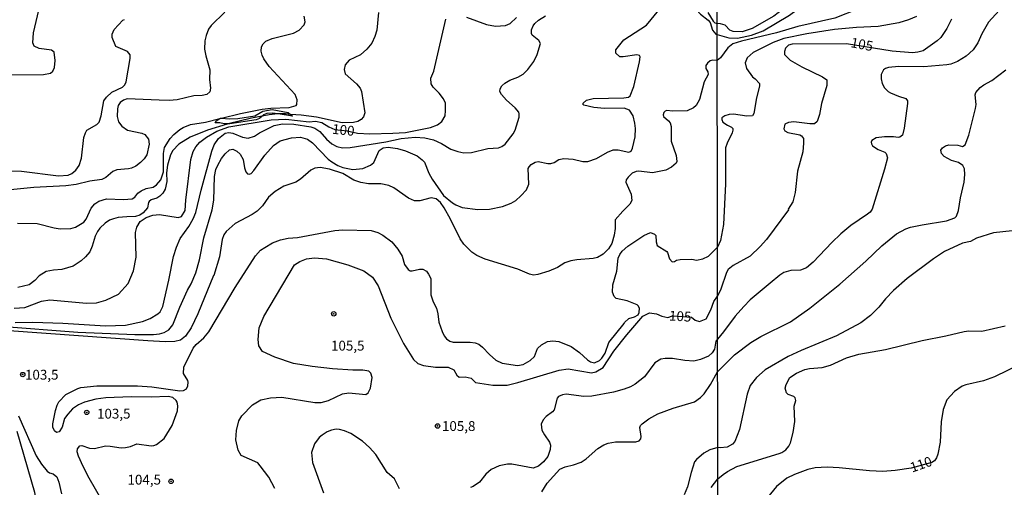
# Model space of a CAD drawing. Extents: x 183118 to 185535, y 1674282 to 1677059.
# Drawn here: x 184873 to 185123, y 1675233 to 1675352 of the extents above; entities that cross this region are included whole.
import ezdxf
from ezdxf.enums import TextEntityAlignment as Align

# ---------------------------------------------------------------- set-up
doc = ezdxf.new("R2010")
doc.units = 0
doc.header["$MEASUREMENT"] = 0
doc.layers.get('0').update_dxf_attribs({"linetype": 'CONTINUOUS'})
for name, color, linetype in [('IMAGEM', 7, 'CONTINUOUS'), ('V-BARRANCO', 6, 'CONTINUOUS'), ('V-CURVA_DE_NIVEL', 4, 'CONTINUOUS'), ('V-CURVA_MESTRA', 1, 'CONTINUOUS'), ('V-PONTO_DE_APARELHO', 4, 'CONTINUOUS'), ('V-TEXTO_DE_ALTIMETRIA', 7, 'CONTINUOUS'), ('X-LIMITE_1000', 7, 'CONTINUOUS')]:
    doc.layers.add(name, color=color, linetype=linetype)
picture_1 = doc.add_image_def('image1.jpg', size_in_pixel=(4027, 4628))

# ---------------------------------------------------------------- blocks, each defined once
blk = doc.blocks.new('805')
at = {"color": 0, "linetype": 'ByBlock', "lineweight": -2}
for radius in [0.562, 0.0806]:
    blk.add_circle((0, 0), radius, dxfattribs=at)

msp = doc.modelspace()

# ---------------------------------------------------------------- linework, layer by layer
at = {"layer": 'V-BARRANCO'}
msp.add_lwpolyline([(184938.37, 1675327.71), (184936.94, 1675327.92), (184935.5, 1675327.8), (184934.65, 1675327.5), (184934.3, 1675327.17), (184933.65, 1675326.56), (184932.75, 1675326.21), (184926.06, 1675325.19), (184925.69, 1675325.2), (184924.62, 1675325.24), (184923.54, 1675325.46), (184922.33, 1675325.43), (184922.58, 1675325.94), (184923.57, 1675326.55), (184923.75, 1675326.66), (184923.95, 1675326.64), (184925.89, 1675326.46), (184928.12, 1675326.6), (184932.43, 1675327.25), (184934.49, 1675328.41), (184936.82, 1675328.87), (184940.94, 1675328.09), (184941.48, 1675327.62), (184941.99, 1675327.18)], close=True, dxfattribs=at)
at = {"layer": 'V-CURVA_DE_NIVEL'}
for points in [[(185050.04, 1675347.92), (185052.97, 1675347.11), (185055.18, 1675347), (185058.79, 1675347.78), (185061.77, 1675348.9), (185068.41, 1675352.88), (185076.81, 1675359.14), (185081.08, 1675363.06), (185083.28, 1675365.41), (185086.87, 1675370.04), (185091.06, 1675376.22), (185093.94, 1675380.06), (185099.15, 1675387.52), (185101.82, 1675392.04), (185102.73, 1675394.04)], [(185096.7, 1675394.03), (185097.15, 1675392.64), (185097.04, 1675390.53), (185096.02, 1675388.48), (185093.68, 1675382.76), (185092.11, 1675379.89), (185089.02, 1675375.14), (185087.62, 1675373.26), (185083.76, 1675368.57), (185080.96, 1675365.77), (185076.59, 1675362.05), (185064.44, 1675352.64), (185058.96, 1675349.5), (185056.37, 1675348.59), (185054.1, 1675348.67), (185053.23, 1675349), (185052.04, 1675350.29), (185050.93, 1675350.62), (185050.04, 1675350.7)], [(185109.24, 1675394.05), (185109.05, 1675393.25), (185107.98, 1675391.6), (185106.54, 1675386.84), (185098.58, 1675368.31), (185097.66, 1675366.65), (185094.88, 1675362.84), (185092.36, 1675359.85), (185089.43, 1675356.96), (185087.74, 1675355.62), (185085.98, 1675354.48), (185079.98, 1675352.11), (185070.54, 1675349.94), (185065.14, 1675348.38), (185056.2, 1675346.24), (185054.05, 1675345.55), (185052.72, 1675344.56), (185050.89, 1675341.96), (185050.05, 1675341.34)], [(185026.34, 1675346.61), (185032.09, 1675350.29), (185035.23, 1675354.15), (185036.93, 1675355.15), (185038.49, 1675355.52), (185040.58, 1675355.34), (185044.02, 1675354.55)], [(185044.02, 1675354.55), (185044.78, 1675354.21), (185045.81, 1675353.12), (185047.76, 1675351.62), (185048.23, 1675350.97), (185048.83, 1675349.03), (185049.68, 1675348.05), (185050.04, 1675347.92)], [(185122.69, 1675355.08), (185119.1, 1675351.1), (185117.35, 1675348.07), (185116.36, 1675345.79), (185115.17, 1675344.05), (185113.41, 1675342.44), (185111.19, 1675341.08), (185109.45, 1675340.37), (185108.44, 1675340.24), (185102.59, 1675339.75), (185096.22, 1675339.8), (185093.62, 1675339.56), (185092.83, 1675339.32), (185092.34, 1675338.94), (185091.77, 1675337.78), (185091.74, 1675336.62), (185091.99, 1675335.46), (185092.6, 1675334.36), (185093.52, 1675333.42), (185094.13, 1675333.09), (185096.15, 1675332.23), (185098.07, 1675331.63), (185098.5, 1675331.06), (185098.5, 1675330.34), (185097.65, 1675324.11), (185097.16, 1675322.33), (185096.52, 1675321.84), (185096.06, 1675321.75), (185094.92, 1675321.89), (185092.58, 1675321.87), (185090.51, 1675321.6), (185089.39, 1675320.97), (185089.23, 1675320.58), (185089.26, 1675320.14), (185089.54, 1675319.62), (185090.97, 1675318.7), (185092.68, 1675317.96), (185093.07, 1675317.64), (185093.33, 1675316.52), (185092.63, 1675313.7), (185089.47, 1675303.47), (185088.94, 1675302.7), (185088.32, 1675302.18), (185084.03, 1675299.3), (185081.48, 1675297.23), (185079.17, 1675294.99), (185074.47, 1675289.99), (185072.77, 1675288.57), (185071.27, 1675287.93), (185068.78, 1675287.86), (185067.04, 1675287.36), (185065.95, 1675286.65), (185063.56, 1675284.69), (185058.48, 1675280.41), (185056.8, 1675278.71), (185054.63, 1675276.24), (185051.68, 1675272.24), (185050.15, 1675270.43)], [(184963.91, 1675353.55), (184963.51, 1675349.08), (184962.97, 1675347.44), (184962.19, 1675345.75), (184960.97, 1675344.23), (184959.33, 1675342.76), (184956.47, 1675341.37), (184955.39, 1675340.23), (184955.13, 1675339.05), (184955.39, 1675337.96), (184958.32, 1675335.41), (184959.23, 1675334.24), (184959.56, 1675333.42), (184960.41, 1675327.97), (184960.09, 1675327.01), (184959.47, 1675326.28), (184958.67, 1675325.82), (184957.57, 1675325.53), (184954.66, 1675325.45), (184948.09, 1675326.94), (184944.25, 1675327.43), (184941.48, 1675327.62), (184940.26, 1675327.71), (184938.37, 1675327.71), (184938.32, 1675327.71), (184936.05, 1675327.49), (184934.3, 1675327.17), (184931.62, 1675326.68), (184925.69, 1675325.2), (184925.44, 1675325.14), (184920.42, 1675323.55), (184915.99, 1675321.79), (184913.07, 1675320.02), (184911.61, 1675318.41), (184910.96, 1675317.29), (184910.19, 1675314.7), (184909.95, 1675312.76), (184910.08, 1675310.51), (184909.64, 1675308.58), (184909.04, 1675307.54), (184908.3, 1675306.8), (184907.5, 1675306.3), (184906.07, 1675305.88), (184905.56, 1675305.47), (184905.36, 1675305.16), (184905.1, 1675303.85), (184904.08, 1675302.56), (184903.15, 1675301.94), (184902.05, 1675301.61), (184899.89, 1675301.57), (184897.65, 1675301.33), (184896.45, 1675301.04), (184895.48, 1675300.66), (184894.36, 1675299.93), (184893.02, 1675298.65), (184892.46, 1675297.84), (184891.83, 1675296.64), (184891.05, 1675294.11), (184890.43, 1675292.66), (184889.36, 1675291.35), (184888.23, 1675290.3), (184886.23, 1675289), (184883.38, 1675288.16), (184881.22, 1675288), (184879.36, 1675287.65), (184877.56, 1675286.51), (184876.45, 1675285.34), (184875, 1675284.24), (184872.18, 1675283.58)], [(184897.05, 1675344.87), (184896.16, 1675347.21), (184896.18, 1675347.99), (184896.7, 1675349.2), (184898.83, 1675351.57), (184899.28, 1675351.78)], [(184924.85, 1675353.61), (184921.36, 1675350.24), (184920.64, 1675349.3), (184920.04, 1675347.71), (184919.7, 1675346.31), (184919.64, 1675344.18), (184919.96, 1675342.51), (184920.99, 1675338.93), (184920.92, 1675336.5), (184921.18, 1675334.3), (184920.98, 1675333.35), (184920.26, 1675332.65), (184919.02, 1675332.39), (184916.95, 1675332.33), (184912.67, 1675331.34), (184910.61, 1675331.18), (184908.08, 1675331.21), (184899.97, 1675331.55), (184899.05, 1675331.23)], [(184923.95, 1675326.64), (184928.77, 1675327.8), (184934.33, 1675328.95), (184936.53, 1675329.21), (184941.17, 1675329.35), (184942.93, 1675329.88), (184943.13, 1675330.16), (184943.19, 1675331.27), (184942.72, 1675332.67), (184936.05, 1675339.83), (184934.75, 1675341.76), (184934.31, 1675342.71), (184934.09, 1675343.7), (184934.14, 1675344.8), (184934.55, 1675345.58), (184935.28, 1675346.24), (184936.82, 1675346.88), (184942.31, 1675348.29), (184943.72, 1675349.06), (184944.99, 1675350.38), (184945.21, 1675351.15), (184945.01, 1675352.6)], [(184929.32, 1675321.79), (184930.71, 1675321.54), (184932.32, 1675322.05), (184933.6, 1675322.89), (184937.4, 1675324.76), (184939.45, 1675325.18), (184942.34, 1675325.09), (184946.66, 1675324.45), (184947.69, 1675324.14), (184948.99, 1675323.23), (184950.67, 1675321.28), (184952, 1675320.09), (184953.32, 1675319.4), (184954.75, 1675319.08), (184956.69, 1675319.18), (184965.73, 1675320.62), (184969.65, 1675321.45), (184973.2, 1675321.85), (184975.72, 1675321.65), (184977.88, 1675321.13), (184979.89, 1675320.22), (184982.31, 1675318.78), (184984.07, 1675318.15), (184985.6, 1675317.84), (184987.58, 1675317.91), (184991.72, 1675318.89), (184994.46, 1675319.07), (184995.27, 1675319.41), (184996.14, 1675320.06), (184998.13, 1675322.62), (184998.69, 1675323.55), (184999.71, 1675326.87), (184999.71, 1675327.78), (184999.56, 1675328.2), (184998.7, 1675329.3), (184996.42, 1675331.26), (184995.21, 1675332.63), (184994.8, 1675333.41), (184994.84, 1675334.15), (184995.28, 1675334.9), (184996.07, 1675335.54), (184997.32, 1675336.31), (184999.33, 1675337.07), (185000.7, 1675337.88), (185001.89, 1675338.99), (185003.4, 1675341.1), (185004.23, 1675342.86), (185005.11, 1675345.62), (185004.71, 1675346.39), (185003.01, 1675347.8), (185002.84, 1675348.16), (185002.81, 1675349.1), (185003.22, 1675350.11), (185003.66, 1675350.74), (185004.58, 1675351.55), (185006.36, 1675352.72)], [(185047.67, 1675353.55), (185049.03, 1675351.33), (185049.48, 1675350.93), (185050.04, 1675350.7)], [(185100.78, 1675352.5), (185098.7, 1675351.67), (185096.29, 1675350.95), (185090.96, 1675349.96), (185085.48, 1675349.68), (185079.86, 1675349.17), (185072.81, 1675348.13), (185067.04, 1675346.96), (185064.33, 1675345.87), (185059.23, 1675343.32), (185057.64, 1675341.98), (185057.17, 1675340.71), (185057.49, 1675339.32), (185059.03, 1675337.14), (185059.72, 1675336.67), (185060.8, 1675335.45), (185060.83, 1675334.8), (185060.01, 1675331.85), (185059.37, 1675327.81), (185058.99, 1675327.27), (185057.6, 1675327.13), (185054.21, 1675327.63), (185053.06, 1675327.57), (185051.98, 1675327.26), (185051.27, 1675326.69), (185051.23, 1675326.3), (185051.5, 1675325.6), (185052.63, 1675324.83), (185053.66, 1675324.39), (185054.04, 1675324.01), (185054.06, 1675323.58), (185053.89, 1675322.93), (185052.56, 1675320.29), (185052.19, 1675319.06), (185052.16, 1675309.94), (185051.66, 1675299.59), (185050.85, 1675295.53), (185050.12, 1675293.84)], [(184865.26, 1675313.41), (184873.12, 1675313.17), (184882.53, 1675312.01), (184884.98, 1675312.17), (184885.91, 1675312.59), (184886.93, 1675313.42), (184887.76, 1675314.63), (184888.36, 1675316.46), (184888.97, 1675321.75), (184889.38, 1675322.93), (184889.72, 1675323.57), (184892.25, 1675325.07), (184892.81, 1675325.65), (184893.32, 1675327.28), (184894.02, 1675331.03), (184894.7, 1675332.02), (184896.08, 1675333.23), (184898.78, 1675334.56), (184899.36, 1675335.09), (184899.74, 1675335.88), (184900.69, 1675341.86), (184900.69, 1675342.75), (184900.09, 1675343.59), (184897.05, 1675344.87)], [(184924.9, 1675317.59), (184925.98, 1675318.56), (184926.84, 1675318.72), (184927.85, 1675318.26), (184928.75, 1675317.51), (184929.5, 1675316.11), (184929.79, 1675313.98), (184930.19, 1675312.95), (184930.56, 1675312.48), (184930.96, 1675312.37), (184931.49, 1675312.55), (184932.2, 1675313.34), (184934.96, 1675317.21), (184937.16, 1675319.67), (184938.88, 1675320.86), (184941.76, 1675321.61), (184944.06, 1675321.81), (184945.86, 1675321.34), (184947.1, 1675320.35), (184951.06, 1675316.21), (184952.04, 1675315.52), (184953.52, 1675314.64), (184954.8, 1675314.09), (184957.35, 1675313.54), (184959.91, 1675313.81), (184961.85, 1675314.69), (184962.73, 1675315.37), (184964.1, 1675318.41), (184965.09, 1675319.07), (184966.39, 1675319.27), (184968.7, 1675318.94), (184970.75, 1675318.3), (184973.71, 1675317.06), (184975.03, 1675316.03), (184975.58, 1675315.42), (184976.71, 1675312.63), (184977.51, 1675311.13), (184980.42, 1675306.96), (184982.73, 1675305.07), (184983.55, 1675304.59), (184985.19, 1675303.89), (184989.15, 1675303.37), (184992.16, 1675303.49), (184995.45, 1675304.19), (184997.61, 1675305.03), (184998.81, 1675305.71), (185000.11, 1675306.84), (185001.51, 1675308.38), (185002.14, 1675309.85), (185001.98, 1675313.8), (185002.2, 1675314.29), (185002.77, 1675314.86), (185003.72, 1675315.46), (185004.53, 1675315.59), (185006.94, 1675315.08), (185007.75, 1675315.08), (185008.57, 1675315.34), (185009.81, 1675316.14), (185011.04, 1675316.34), (185013.38, 1675316.18), (185015.87, 1675315.59), (185017.12, 1675315.61), (185019.31, 1675316.34), (185022.13, 1675317.99), (185023.56, 1675318.56), (185024.84, 1675318.56), (185027.55, 1675317.99), (185028.15, 1675318.23), (185028.5, 1675319), (185029.15, 1675321.93), (185029.23, 1675324.05), (185029.14, 1675325.37), (185028.68, 1675327.23), (185027.77, 1675328.66), (185026.37, 1675329.21), (185021.4, 1675329.11), (185018.69, 1675329.37), (185016.11, 1675329.99), (185015.89, 1675330.24), (185015.92, 1675330.45), (185016.82, 1675331.22), (185018.47, 1675331.66), (185026.34, 1675331.8), (185027.51, 1675332.02), (185027.95, 1675332.37), (185028.84, 1675334.7), (185030.31, 1675341), (185030.42, 1675342.24), (185030.31, 1675342.58), (185029.6, 1675342.8), (185026.16, 1675342.25), (185025.25, 1675342.27), (185024.29, 1675343.21), (185024.29, 1675344.05), (185026.34, 1675346.61)], [(185050.05, 1675341.34), (185048.86, 1675341.43), (185048.23, 1675341.23), (185047.58, 1675340.68), (185047.18, 1675340.07), (185047.12, 1675339.31), (185047.64, 1675338.47), (185047.73, 1675337.74), (185046.75, 1675335.88), (185045.53, 1675331.41), (185044.68, 1675329.9), (185044.04, 1675329.29), (185042.44, 1675328.51), (185038.64, 1675328.4), (185037.28, 1675328.6), (185036.8, 1675328.42), (185036.51, 1675328.05), (185036.34, 1675327.53), (185036.38, 1675327.05), (185037.7, 1675325.99), (185038.07, 1675325.47), (185038.37, 1675324.51), (185038.32, 1675320.83), (185039.6, 1675317.13), (185039.75, 1675315.66), (185039.64, 1675315.21), (185038.47, 1675314.18), (185037.01, 1675313.41), (185033.59, 1675312.74), (185030.15, 1675313.14), (185029.45, 1675313.07), (185028.44, 1675312.68), (185027.38, 1675311.66), (185026.9, 1675310.92), (185026.77, 1675310.4), (185028.13, 1675307.33), (185028.38, 1675305.7), (185027.87, 1675304.79), (185026.04, 1675303), (185024.12, 1675300.79), (185024.07, 1675298.58), (185023.81, 1675296.89), (185023.21, 1675294.73), (185022.44, 1675293.43), (185021.03, 1675292.04), (185019.57, 1675291.2), (185018.47, 1675290.92), (185014.33, 1675290.63), (185012.83, 1675290.34), (185011.33, 1675289.81), (185009.39, 1675288.67), (185007.23, 1675287.67), (185004.45, 1675286.82), (185003.35, 1675286.71), (185002.29, 1675286.93), (184999.37, 1675288.22), (184991.02, 1675290.76), (184988.9, 1675291.71), (184987.62, 1675292.53), (184985.57, 1675294.54), (184984.63, 1675295.94), (184982.21, 1675300.98), (184980.57, 1675303.86), (184979.68, 1675305.16), (184978.59, 1675306.11), (184977.26, 1675306.33), (184974.41, 1675305.58), (184973.09, 1675305.65), (184971.55, 1675306.31), (184967.82, 1675308.93), (184966.51, 1675309.54), (184964.45, 1675309.9), (184961.38, 1675309.9), (184959.44, 1675310.3), (184957.59, 1675310.89), (184954.8, 1675312.59), (184951.45, 1675313.7), (184949.04, 1675314.13), (184947.69, 1675313.92), (184946.7, 1675313.43), (184944.1, 1675311.15), (184942.91, 1675310.37), (184939.86, 1675309.3), (184937.59, 1675308.02), (184935.94, 1675306.55), (184934.36, 1675304.34), (184933.01, 1675302.98), (184931.77, 1675302.09), (184927.41, 1675299.87), (184925.19, 1675297.84), (184924.52, 1675296.94), (184924.13, 1675295.77), (184923.47, 1675291.38), (184922.03, 1675286.64), (184921.9, 1675286.61)], [(185050.16, 1675262.11), (185054.46, 1675266.4), (185058.61, 1675269.52), (185061.16, 1675271.04), (185068.66, 1675274.82), (185073.6, 1675278.26), (185081.23, 1675284.4), (185087.84, 1675290.27), (185091.95, 1675294.19), (185095.7, 1675297.19), (185098, 1675298.51), (185099.25, 1675298.9), (185102.16, 1675299.53), (185108.39, 1675300.5), (185110.54, 1675301.24), (185110.96, 1675301.69), (185111.42, 1675303.18), (185111.9, 1675306.33), (185112.86, 1675310.39), (185113.03, 1675312.32), (185112.93, 1675313.76), (185112.56, 1675314.58), (185111.44, 1675315.38), (185109.68, 1675315.91), (185107.82, 1675316.86), (185107.08, 1675317.66), (185106.97, 1675318.48), (185107.38, 1675319.13), (185108.09, 1675319.64), (185108.99, 1675319.87), (185111.26, 1675319.81), (185112.43, 1675319.44), (185113.13, 1675319.89), (185114.03, 1675322.33), (185115.78, 1675329.14), (185115.94, 1675330.12), (185115.71, 1675332.56), (185115.81, 1675333.22), (185116.93, 1675334.48), (185117.88, 1675335.16), (185119.9, 1675336.2), (185123.46, 1675338.91)], [(184899.05, 1675331.23), (184898.18, 1675330.63), (184897.65, 1675329.85), (184897.48, 1675329.03), (184897.4, 1675327.1), (184897.76, 1675325.69), (184898.61, 1675324.65)], [(184898.61, 1675324.65), (184900.04, 1675323.62), (184903.7, 1675322.84), (184904.46, 1675322.51), (184905.43, 1675321.3), (184905.58, 1675319.99), (184904.94, 1675317.33), (184904.27, 1675316.28), (184903.36, 1675315.34), (184902.17, 1675314.44), (184901.06, 1675313.91), (184900.33, 1675313.76), (184897.33, 1675313.51), (184896.34, 1675313.05), (184894.54, 1675311.53), (184893.53, 1675311.04), (184890.45, 1675310.61), (184886.97, 1675309.77), (184884.37, 1675309.44), (184876.23, 1675309.04), (184860.84, 1675307.5)], [(184872.07, 1675299.96), (184877.05, 1675299.8), (184881.41, 1675298.7), (184882.94, 1675298.46), (184885.65, 1675298.54), (184886.86, 1675298.88), (184888.98, 1675300.2), (184889.53, 1675300.95), (184890.77, 1675303.7), (184891.74, 1675304.81), (184892.72, 1675305.51), (184894.69, 1675306.1), (184899.05, 1675305.93), (184901.24, 1675306.11), (184901.94, 1675306.51), (184902.7, 1675307.54), (184903.49, 1675308.13), (184904.83, 1675308.71), (184906.59, 1675309.11), (184907.41, 1675309.68), (184908.52, 1675310.96), (184909.21, 1675312.99), (184909.18, 1675317.65), (184909.49, 1675319.22), (184910.89, 1675321.43), (184911.85, 1675322.48), (184913.35, 1675323.76), (184914.25, 1675324.3), (184916.1, 1675325.03), (184919.91, 1675325.67), (184923.57, 1675326.55)], [(184923.57, 1675326.55), (184923.95, 1675326.64)], [(184921.5, 1675318.21), (184922.1, 1675319.82), (184923.2, 1675321.48), (184924.88, 1675322.84), (184925.84, 1675323.02), (184926.86, 1675322.82), (184929.32, 1675321.79)], [(184871.45, 1675274.67), (184875.99, 1675274.71), (184883.6, 1675274.45), (184894.44, 1675273.8), (184899.52, 1675273.99), (184903.84, 1675274.87), (184905.86, 1675275.63), (184907.8, 1675276.83), (184908.34, 1675277.38), (184909.02, 1675278.7), (184910.57, 1675285.38), (184911.72, 1675291.4), (184912.48, 1675293.81), (184913.44, 1675296.05), (184915.64, 1675299.07), (184916.74, 1675301.06), (184917.42, 1675302.68), (184918.79, 1675308.31), (184921.5, 1675318.21)], [(184921.57, 1675303.3), (184922, 1675305.82), (184922.18, 1675311.82), (184922.52, 1675313.54), (184923, 1675314.72), (184923.99, 1675316.42), (184924.9, 1675317.59)], [(184867.57, 1675273.7), (184887.45, 1675272.2), (184901.94, 1675271.56), (184906.66, 1675271.62), (184908.23, 1675271.78), (184909.37, 1675272.09), (184910.54, 1675272.81), (184911.56, 1675274.05), (184913.33, 1675278.56), (184915.31, 1675282.88), (184916.23, 1675284.52), (184917.4, 1675287.3), (184918.37, 1675290.57), (184919.5, 1675296.23), (184921.57, 1675303.3)], [(184893.5, 1675229.4), (184890.31, 1675235.02), (184888.74, 1675237.99), (184887.57, 1675240.6), (184887.25, 1675241.76), (184887.33, 1675242.47), (184887.97, 1675243.26), (184888.4, 1675243.33), (184890.37, 1675242.69), (184891.69, 1675242.54), (184894.47, 1675243.22), (184895.64, 1675243.2), (184898.46, 1675242.76), (184899.56, 1675242.81), (184900.8, 1675243.07), (184902.45, 1675243.78), (184906.07, 1675243.29), (184906.77, 1675243.33), (184907.47, 1675243.58), (184909.41, 1675245.12), (184911.45, 1675248.43), (184912.75, 1675252.17), (184912.87, 1675253.42), (184912.66, 1675254.36), (184912.4, 1675254.8), (184911.56, 1675255.53), (184910.39, 1675255.79), (184906.04, 1675255.61), (184900.99, 1675255.73), (184894.58, 1675255.46), (184891.98, 1675255.15), (184889.13, 1675254.38), (184887.63, 1675253.65), (184886.09, 1675252.64), (184884.84, 1675251.32), (184884.06, 1675250.21), (184883.47, 1675248), (184882.7, 1675246.79), (184881.96, 1675246.69), (184881.51, 1675247.08), (184881.09, 1675248), (184881.02, 1675248.84), (184881.73, 1675252.24), (184882.16, 1675253.64), (184882.59, 1675254.47), (184884.34, 1675256.29), (184887.43, 1675257.87), (184888.19, 1675258.11), (184892.24, 1675258.53), (184902.56, 1675258.55), (184906.26, 1675258.31), (184913.36, 1675257.23), (184914.27, 1675257.31), (184915.09, 1675257.76), (184915.44, 1675258.54), (184915.49, 1675259.42), (184915.38, 1675259.89), (184914.32, 1675261.65), (184914.4, 1675263.29), (184916.74, 1675268.09), (184917.49, 1675269.06), (184919.5, 1675270.74), (184920.73, 1675272.29), (184927.45, 1675283.57), (184932.58, 1675291.65), (184933.92, 1675293.03), (184934.95, 1675293.74), (184936.9, 1675294.88), (184939.01, 1675295.72), (184940.95, 1675296.12), (184943.3, 1675296.3), (184952.81, 1675298.04), (184954.79, 1675298.22), (184962.07, 1675298.04), (184963.75, 1675297.55), (184965.04, 1675296.91), (184967.32, 1675295.19), (184968.85, 1675293.33), (184969.92, 1675291.51), (184970.54, 1675289.42), (184971.44, 1675288.14), (184971.92, 1675287.83), (184972.5, 1675287.79), (184974.37, 1675288.2), (184975.17, 1675288.18), (184976.07, 1675287.68), (184976.65, 1675286.93), (184977.18, 1675285.8), (184977.22, 1675281.66), (184977.83, 1675279.92), (184978.66, 1675278.25), (184979, 1675276.87), (184979.22, 1675274.72)], [(184987.18, 1675269.66), (184988.5, 1675269.46), (184989.41, 1675269.13), (184990.38, 1675268.4), (184992.1, 1675266.46), (184993.75, 1675265.08), (184995.34, 1675264.33), (184999.29, 1675263.71), (185000.68, 1675263.97), (185002.47, 1675265.01), (185003.55, 1675266.02), (185004.34, 1675268.05), (185005.37, 1675268.98), (185006.88, 1675269.79), (185008.26, 1675269.99), (185009.76, 1675269.81), (185012.87, 1675268.54), (185015.06, 1675267.03), (185017.02, 1675265.14), (185017.79, 1675264.61), (185018.87, 1675264.41), (185020.08, 1675265.01), (185020.72, 1675265.54), (185021.59, 1675266.84), (185022.47, 1675269.53), (185026.35, 1675274.36), (185026.45, 1675274.66), (185027.6, 1675275.66), (185029.01, 1675276.08), (185029.94, 1675276.58), (185030.23, 1675277.17), (185030.29, 1675278.26), (185029.94, 1675278.92), (185029.68, 1675279.1), (185027.14, 1675280.2), (185024.36, 1675280.77), (185023.83, 1675281.26), (185023.46, 1675282.33), (185023.5, 1675284.19), (185024.55, 1675287.73), (185024.87, 1675291), (185025.25, 1675291.95), (185025.86, 1675292.79), (185027.32, 1675294.11), (185031.41, 1675296.8), (185033.09, 1675297.52), (185034.11, 1675297.15), (185034.44, 1675296.78), (185034.5, 1675295.19), (185034.82, 1675294.21), (185037.22, 1675292.7), (185037.45, 1675292.44), (185037.88, 1675290.82), (185038.56, 1675290.06), (185039.17, 1675290.19), (185039.73, 1675290.52), (185040.65, 1675290.67), (185043.61, 1675290.74), (185044.82, 1675290.54), (185046.4, 1675290.83), (185047.8, 1675291.51), (185050.12, 1675293.84)], [(185127.42, 1675298.19), (185120.31, 1675297.44), (185116.03, 1675296.07), (185114.46, 1675295.29), (185112.45, 1675294.81), (185107.89, 1675292.7), (185105.07, 1675290.81), (185098.4, 1675285.87), (185094.88, 1675282.79), (185092.89, 1675280.7), (185091.16, 1675278.58), (185089.08, 1675276.46), (185086.55, 1675274.53), (185080.37, 1675271.26), (185071.4, 1675267.56), (185068.07, 1675266.01), (185062.27, 1675262.58), (185060.05, 1675260.66), (185058.47, 1675258.6), (185057.64, 1675256.44), (185055.71, 1675247.38), (185054.56, 1675244.39), (185053.94, 1675243.68), (185052.55, 1675242.89), (185050.79, 1675242.79), (185050.18, 1675242.84)], [(184921.9, 1675286.61), (184917.92, 1675276.85), (184916.23, 1675273.32), (184914.82, 1675271.19), (184913.52, 1675270.19), (184912.08, 1675269.84), (184909.66, 1675269.71)], [(184979.22, 1675274.72), (184980.07, 1675272.33), (184980.57, 1675271.28), (184981.23, 1675270.52), (184982.05, 1675269.93), (184982.93, 1675269.62), (184987.18, 1675269.66)], [(184909.66, 1675269.71), (184905.2, 1675269.95), (184869.95, 1675272.55)], [(185050.2, 1675234.85), (185051.61, 1675236), (185052.7, 1675236.75), (185055.05, 1675237.96), (185065.8, 1675241.29), (185066.48, 1675241.56), (185067.51, 1675242.26), (185068.31, 1675243.2), (185068.68, 1675243.99), (185069.41, 1675246.61), (185069.8, 1675249.49), (185069.62, 1675253.33), (185070.05, 1675254.81), (185069.89, 1675255.46), (185069.56, 1675255.8), (185068.14, 1675256.35), (185067.72, 1675256.71), (185067.38, 1675257.97), (185067.57, 1675258.88), (185068.57, 1675260.61), (185070.24, 1675261.78), (185072.35, 1675262.66), (185073.51, 1675262.95), (185076.72, 1675263.21), (185078.9, 1675263.8), (185082.93, 1675265.66), (185086.1, 1675266.55), (185092.87, 1675267.77), (185102.16, 1675270.07), (185108.17, 1675271.22), (185112.9, 1675272.38), (185114.04, 1675272.51), (185117.37, 1675272.41), (185123.32, 1675273.81)], [(185050.15, 1675270.43), (185049.67, 1675269.9), (185049.34, 1675267.87), (185048.76, 1675266.95), (185047.84, 1675266.09), (185045.82, 1675265.19), (185044.13, 1675264.79), (185041.78, 1675264.96), (185038.64, 1675265.49), (185036.84, 1675265.49), (185035.71, 1675265.32), (185034.15, 1675264.37), (185031.59, 1675260.8), (185029.19, 1675258.94), (185027.99, 1675258.29), (185026.41, 1675257.69), (185023.67, 1675256.94), (185018.14, 1675255.93), (185016.16, 1675255.84), (185011.66, 1675256.39), (185010.71, 1675256.23), (185009.69, 1675255.79), (185009.32, 1675255.35), (185008.57, 1675252.39), (185008.15, 1675251.88), (185006.53, 1675250.73), (185005.76, 1675249.9), (185005.25, 1675248.76), (185005.46, 1675247.24), (185006.1, 1675246.03), (185007.41, 1675244.23), (185007.67, 1675243.42), (185007.6, 1675242.32), (185006.94, 1675240.54), (185005.91, 1675239.15), (185004.63, 1675238.08), (185003.2, 1675237.61), (184997.79, 1675238.55), (184996.73, 1675238.55), (184994.55, 1675238.15), (184992.57, 1675237.24), (184991.2, 1675236.03), (184989.56, 1675234.05), (184987.96, 1675232.91), (184987.32, 1675232.67)], [(185005.46, 1675231.56), (185006.8, 1675233.72), (185010.05, 1675237.31), (185011.35, 1675237.93), (185013.46, 1675238.4), (185015.43, 1675239.1), (185016.68, 1675239.99), (185019.65, 1675242.58), (185021.25, 1675243.51), (185022.28, 1675243.91), (185024.22, 1675244.28), (185029.34, 1675244.28), (185030.2, 1675244.57), (185030.6, 1675245.06), (185030.71, 1675245.62), (185030.34, 1675247.89), (185030.56, 1675248.4), (185030.99, 1675248.83), (185032.68, 1675250.17), (185034.94, 1675251.36), (185038.82, 1675252.86), (185044.27, 1675254.49), (185045.79, 1675255.52), (185046.76, 1675256.52), (185048.39, 1675258.88), (185050.16, 1675262.11)], [(184872.36, 1675250.88), (184876.82, 1675240.7), (184878.14, 1675238.63), (184879.59, 1675236.84), (184880.21, 1675236.41), (184881.13, 1675236.12), (184882.1, 1675235.33), (184882.61, 1675234.05), (184883.3, 1675231.06)], [(184869.22, 1675214.66), (184873.24, 1675221.92), (184876.37, 1675227), (184876.85, 1675228.76), (184876.85, 1675229.7), (184876.48, 1675231.42), (184871.97, 1675246.88)], [(184969.22, 1675232.33), (184967.98, 1675234.86), (184966.13, 1675236.5), (184963.22, 1675241.08), (184961.65, 1675242.84), (184959.81, 1675244.43), (184956.85, 1675246.4), (184955.25, 1675247.08), (184953.98, 1675247.39), (184953.1, 1675247.48), (184951.93, 1675247.28), (184950.81, 1675246.82), (184949.55, 1675246), (184948.84, 1675245.36), (184947.63, 1675243.75), (184946.88, 1675241.58), (184947.12, 1675239.05), (184949.88, 1675231.32)], [(185050.18, 1675242.84), (185048.22, 1675242.21), (185046.65, 1675241.42), (185044.79, 1675239.81), (185044.3, 1675239.16), (185043.43, 1675236.47), (185042.51, 1675232.84), (185041.65, 1675230.79)], [(185048.55, 1675232.63), (185050.2, 1675234.85)]]:
    msp.add_lwpolyline(points, dxfattribs=at)
at = {"layer": 'V-CURVA_MESTRA'}
for points in [[(184835.62, 1675334.94), (184838.75, 1675334.93), (184848.31, 1675335.51), (184865.02, 1675337.43), (184868.43, 1675337.68), (184878.66, 1675337.79), (184880.43, 1675338.13), (184881.07, 1675338.57), (184881.52, 1675339.55), (184881.65, 1675341.34), (184881.4, 1675343.47), (184880.76, 1675343.91), (184877.59, 1675344.35), (184876.35, 1675345.01), (184875.99, 1675345.8), (184876.18, 1675348.36), (184878.48, 1675358.51)], [(184871.2, 1675278.33), (184873.92, 1675278.49), (184878.14, 1675280.07), (184880.29, 1675280.38), (184889.64, 1675279.55), (184892.17, 1675279.64), (184894.58, 1675280.3), (184897.79, 1675281.85), (184900.2, 1675284.56), (184901.6, 1675287.83), (184902.24, 1675291.23), (184902.09, 1675297.53), (184902.43, 1675298.94), (184903.26, 1675300.33), (184904.77, 1675301.35), (184906.46, 1675301.97), (184908.16, 1675302.1), (184912.98, 1675301.39), (184913.77, 1675301.64), (184914.68, 1675303.14), (184914.87, 1675305.81), (184916.15, 1675316.14), (184916.72, 1675318.13), (184917.43, 1675319.37), (184918.41, 1675320.51), (184920.15, 1675321.82), (184922.75, 1675323.34), (184925.81, 1675324.43), (184936.56, 1675326.19), (184940.29, 1675326.43), (184946.25, 1675325.74), (184947.91, 1675325.89), (184949.49, 1675325.56), (184951.3, 1675324.41), (184952.81, 1675323.75), (184955.9, 1675323.39), (184958.58, 1675322.82), (184961.67, 1675322.68), (184967.55, 1675322.81), (184970.76, 1675322.97), (184977.16, 1675324.27), (184978.94, 1675324.93), (184980.03, 1675325.79), (184980.86, 1675327.25), (184980.98, 1675328.57), (184980.9, 1675330.43), (184980.41, 1675331.54), (184979.32, 1675333.04), (184977.77, 1675334.5), (184977.32, 1675335.38), (184977.24, 1675336.86), (184977.96, 1675338.61), (184981.02, 1675351.84)], [(184986.27, 1675352.34), (184991.4, 1675350.5), (184993.66, 1675350.08), (184996.19, 1675350.19), (184997.4, 1675350.76), (184999.02, 1675352.29)], [(185109.64, 1675351.8), (185108.44, 1675349.47), (185106.91, 1675347.2), (185105.97, 1675346.32), (185102.42, 1675343.79), (185101.12, 1675343.41), (185099.74, 1675343.25), (185094.59, 1675343.68), (185082.93, 1675345.54), (185069.11, 1675345.51), (185068.17, 1675345.23), (185067.44, 1675344.49), (185067.14, 1675343.65), (185067.18, 1675342.85), (185068.62, 1675341.41), (185071.55, 1675339.67), (185076.84, 1675337.19), (185077.95, 1675336.36), (185077.93, 1675334.99), (185076.57, 1675330.4), (185076.06, 1675327.62), (185075.48, 1675325.79), (185074.82, 1675325.22), (185073.62, 1675325.2), (185069.55, 1675325.71), (185068.17, 1675325.53), (185067.27, 1675325.15), (185067, 1675323.97), (185067.29, 1675323.4), (185068.06, 1675322.99), (185071.11, 1675322.42), (185071.53, 1675322.18), (185071.98, 1675321.49), (185072.03, 1675320.26), (185071.84, 1675318.11), (185070.47, 1675313.19), (185069.87, 1675307.75), (185069.29, 1675305.32), (185068.13, 1675303.5), (185068.2, 1675303.3), (185062.56, 1675295.8), (185060.96, 1675293.95), (185058.4, 1675291.53), (185054.08, 1675289.11), (185052.88, 1675288.16), (185052.46, 1675287.35), (185051.01, 1675283.15), (185050.13, 1675281.33)], [(184937.57, 1675232.37), (184936.02, 1675235.28), (184933.84, 1675238.2), (184933.2, 1675238.92), (184928.94, 1675240.78), (184928.22, 1675242.15), (184927.62, 1675244.79), (184927.81, 1675247.16), (184928.41, 1675249.63), (184929.17, 1675250.91), (184931.85, 1675253.69), (184934, 1675254.96), (184936.41, 1675255.5), (184939.31, 1675255.6), (184947.68, 1675254.3), (184949.34, 1675254.25), (184951.15, 1675254.83), (184954.77, 1675256.48), (184956.32, 1675256.76), (184960.69, 1675256.31), (184961.29, 1675256.75), (184961.86, 1675257.92), (184962.31, 1675260.62), (184961.93, 1675261.72), (184961.44, 1675262.22), (184959.93, 1675262.55), (184957.4, 1675262.55), (184952.23, 1675262.87), (184947.06, 1675263.44), (184942.27, 1675264.19), (184937.52, 1675265.78), (184934.35, 1675267.26), (184933.45, 1675268.73), (184933.26, 1675270.32), (184933.53, 1675273.25), (184934.69, 1675276.17), (184942.5, 1675289.28), (184943.89, 1675290.16), (184945.55, 1675290.82)], [(184945.55, 1675290.82), (184947.66, 1675291.14), (184950.68, 1675290.88), (184956.07, 1675289.33), (184960.18, 1675287.82), (184962.37, 1675286.2), (184963.84, 1675284.01)], [(184963.84, 1675284.01), (184967.01, 1675275.74), (184970.22, 1675269.26), (184972.78, 1675265.19), (184973.92, 1675264.21), (184975.35, 1675263.72), (184978.41, 1675263.25), (184981.65, 1675263.31), (184983.05, 1675262.58), (184983.8, 1675261.25), (184984.45, 1675260.74), (184985.95, 1675260.78), (184987.46, 1675260.45), (184988.55, 1675259.41), (184993, 1675258.68), (184996.62, 1675258.7), (184999.37, 1675259.36), (185009.82, 1675262.48), (185012.16, 1675262.87), (185018.08, 1675261.8), (185019.14, 1675262.05), (185021.06, 1675263.17), (185023.74, 1675267.33), (185027.06, 1675271.52), (185031.17, 1675276.29), (185032.83, 1675277.09), (185034.61, 1675276.84), (185036.01, 1675276.24), (185037.51, 1675275.91), (185038.65, 1675276.35), (185043.55, 1675276.04), (185044.49, 1675275.22), (185045.59, 1675274.89), (185047.21, 1675275.55), (185048.42, 1675277.84), (185049.17, 1675279.99), (185050.13, 1675281.33)], [(185127.16, 1675264.08), (185120.63, 1675260.84), (185117.79, 1675259.79), (185113.32, 1675258.82), (185112.37, 1675258.42), (185110.38, 1675257.09), (185108.46, 1675254.98), (185107.5, 1675252.5), (185106.98, 1675249.37), (185106.77, 1675244.21), (185106.15, 1675241.15), (185105.82, 1675240.21), (185105.33, 1675239.41), (185104.64, 1675238.98), (185099.38, 1675237.58), (185095.3, 1675236.95), (185092.17, 1675236.73), (185088.78, 1675236.87), (185081.05, 1675237.66), (185078.03, 1675237.81), (185074.93, 1675237.66), (185073.08, 1675237.23), (185069.73, 1675235.95), (185067.77, 1675235.01), (185065.15, 1675232.89), (185061.32, 1675228.2)]]:
    msp.add_lwpolyline(points, dxfattribs=at)
at = {"layer": 'X-LIMITE_1000', "linetype": 'Continuous'}
msp.add_line((185051.48, 1674285.37), (185047.73, 1677056.76), dxfattribs=at)

# ---------------------------------------------------------------- block references
at = {"layer": 'V-PONTO_DE_APARELHO'}
for p in [(184952.51, 1675276.86), (184873.4, 1675261.4), (184889.69, 1675251.77), (184978.92, 1675248.31), (184911.14, 1675234.23)]:
    msp.add_blockref('805', p, dxfattribs=at)

# ---------------------------------------------------------------- texts
at = {"layer": 'V-TEXTO_DE_ALTIMETRIA'}
for s, rotation, p in [('105', 349.1631, (185086.82, 1675345.12)), ('110', 18.8247, (185102, 1675238.24))]:
    msp.add_text(s, height=2.5, rotation=rotation, dxfattribs=at).set_placement(p, align=Align.MIDDLE)
for s, rotation, p in [('100', 353.9654, (184952.01, 1675322.7)), ('105', 356.6542, (185037.74, 1675275.17))]:
    msp.add_text(s, height=2.5, rotation=rotation, dxfattribs=at).set_placement(p)
for s, p in [('105,5', (184951.82, 1675267.5)), ('103,5', (184873.98, 1675260.1)), ('103,5', (184892.3, 1675250.19)), ('105,8', (184980.04, 1675247.04)), ('104,5', (184900.05, 1675233.4))]:
    msp.add_text(s, height=2.5, dxfattribs=at).set_placement(p)

# ---------------------------------------------------------------- referenced raster images: frames only (the image files are external)
at = {"layer": 'IMAGEM', "linetype": 'Continuous'}
image = msp.add_image(picture_1, insert=(183118.54, 1674281.89), size_in_units=(2416.69, 2777.36), dxfattribs=at)
image.dxf.flags = 7

doc.saveas('drawing.dxf')
